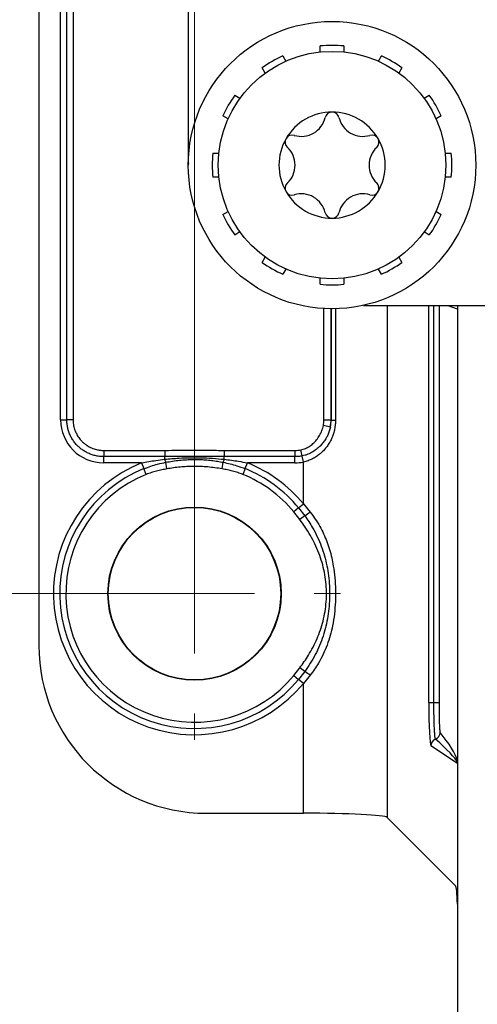
# Model space of a CAD drawing. Units: millimetres. Extents: x 17 to 410, y 7 to 290.
# Drawn here: x 47 to 66, y 30 to 71 of the extents above; entities that cross this region are included whole.
import ezdxf

# ---------------------------------------------------------------- set-up
doc = ezdxf.new("R2010")
doc.units = ezdxf.units.MM
doc.styles.add('SLDTEXTSTYLE0', font='TXT', dxfattribs={"width": 0.75})
doc.dimstyles.new('SLDDIMSTYLE2', dxfattribs={"dimtxt": 3.5, "dimasz": 3, "dimexe": 0, "dimexo": 0.0625, "dimgap": 0.875, "dimtad": 1, "dimdec": 0, "dimrnd": 1e-09, "dimzin": 12, "dimdsep": 46, "dimtxsty": 'SLDTEXTSTYLE0', "dimsah": 1, "dimcen": 0.09, "dimadec": 0, "dimazin": 3, "dimtfac": 1, "dimtdec": 0, "dimtofl": 0, "dimtmove": 0, "dimatfit": 3, "dimfxl": 1, "dimfrac": 2, "dimtolj": 1, "dimtzin": 12, "dimarcsym": 0})
doc.dimstyles.new('SLDDIMSTYLE3', dxfattribs={"dimtxt": 3.5, "dimasz": 3, "dimexe": 0, "dimexo": 0.0625, "dimgap": 0.875, "dimtad": 1, "dimdec": 1, "dimrnd": 1e-09, "dimzin": 12, "dimdsep": 46, "dimtxsty": 'SLDTEXTSTYLE0', "dimsah": 1, "dimcen": 0.09, "dimadec": 0, "dimazin": 3, "dimtol": 1, "dimtp": 0.5, "dimtm": 0.5, "dimtfac": 1, "dimtdec": 1, "dimtofl": 0, "dimtmove": 0, "dimatfit": 3, "dimfxl": 1, "dimfrac": 2, "dimtolj": 1, "dimarcsym": 0})
doc.dimstyles.new('SLDDIMSTYLE4', dxfattribs={"dimtxt": 3.5, "dimasz": 3, "dimexe": 0, "dimexo": 0.0625, "dimgap": 0.875, "dimtad": 1, "dimdec": 1, "dimrnd": 1e-09, "dimzin": 12, "dimdsep": 46, "dimtxsty": 'SLDTEXTSTYLE0', "dimsah": 1, "dimcen": 0.09, "dimadec": 0, "dimazin": 3, "dimtol": 1, "dimtp": 0.3, "dimtm": 0.3, "dimtfac": 1, "dimtdec": 1, "dimtofl": 0, "dimtmove": 0, "dimatfit": 3, "dimfxl": 1, "dimfrac": 2, "dimtolj": 1, "dimarcsym": 0})

# ---------------------------------------------------------------- blocks, each defined once
blk = doc.blocks.new('_D_1')
at = {"color": 7, "linetype": 'Continuous', "lineweight": 0}
for p, q in [((67.379, 125.045), (30.829, 125.045)), ((31.829, 25), (31.829, 125.045)), ((67.379, 25), (30.829, 25))]:
    blk.add_line(p, q, dxfattribs=at)
at = {"color": 7, "linetype": 'Continuous', "lineweight": 18}
for points in [[(31.829, 125.045), (31.379, 122.045), (32.279, 122.045)], [(31.829, 25), (32.279, 28), (31.379, 28)]]:
    blk.add_solid(points, dxfattribs=at)
at = {"color": 7, "linetype": 'Continuous', "lineweight": 18, "insert": (27.317, 71.143), "char_height": 3.5, "attachment_point": 1, "rotation": 90, "style": 'SLDTEXTSTYLE0'}
blk.add_mtext('100', dxfattribs=at)
blk = doc.blocks.new('_D_2')
at = {"color": 7, "linetype": 'Continuous', "lineweight": 0}
for p, q in [((54.329, 47.985), (54.329, 136.045)), ((218.329, 47.985), (218.329, 136.045)), ((218.329, 135.045), (54.329, 135.045))]:
    blk.add_line(p, q, dxfattribs=at)
at = {"color": 7, "linetype": 'Continuous', "lineweight": 18}
for points in [[(54.329, 135.045), (57.329, 134.595), (57.329, 135.495)], [(218.329, 135.045), (215.329, 135.495), (215.329, 134.595)]]:
    blk.add_solid(points, dxfattribs=at)
at = {"color": 7, "linetype": 'Continuous', "lineweight": 18, "char_height": 3.5, "attachment_point": 1, "style": 'SLDTEXTSTYLE0'}
for s, insert in [('±0,5', (136.36, 139.557)), ('164', (127.29, 139.557))]:
    blk.add_mtext(s, dxfattribs=dict(at, insert=insert))
blk = doc.blocks.new('_D_3')
at = {"color": 7, "linetype": 'Continuous', "lineweight": 0}
for p, q in [((53.329, 102.985), (36.829, 102.985)), ((37.829, 46.985), (37.829, 102.985)), ((53.329, 46.985), (36.829, 46.985))]:
    blk.add_line(p, q, dxfattribs=at)
at = {"color": 7, "linetype": 'Continuous', "lineweight": 18}
for points in [[(37.829, 102.985), (37.379, 99.985), (38.279, 99.985)], [(37.829, 46.985), (38.279, 49.985), (37.379, 49.985)]]:
    blk.add_solid(points, dxfattribs=at)
at = {"color": 7, "linetype": 'Continuous', "lineweight": 18, "char_height": 3.5, "attachment_point": 1, "rotation": 90, "style": 'SLDTEXTSTYLE0'}
for s, insert in [('±0,3', (33.317, 73.724)), ('56', (33.317, 67.239))]:
    blk.add_mtext(s, dxfattribs=dict(at, insert=insert))
blk = doc.blocks.new('SW_CENTERMARKSYMBOL_2')
at = {"color": 0, "linetype": 'Continuous', "lineweight": 18}
for p, q in [((0, 5), (0, 6.1)), ((0, 0), (0, 2.5)), ((-5, 0), (-6.1, 0)), ((0, 0), (-2.5, 0)), ((0, 0), (0, -2.5)), ((0, 0), (2.5, 0)), ((5, 0), (6.1, 0)), ((0, -5), (0, -6.1))]:
    blk.add_line(p, q, dxfattribs=at)

msp = doc.modelspace()

# ---------------------------------------------------------------- linework, layer by layer
at = {"color": 7, "linetype": 'Continuous', "lineweight": 25}
for p, q in [((47.829, 105.156), (47.829, 44.814)), ((48.739, 54.245), (48.739, 95.726)), ((48.999, 54.245), (48.999, 95.726)), ((49.259, 95.726), (49.259, 54.245)), ((54.068, 86.022), (54.068, 65.022)), ((54.068, 86.022), (54.068, 65.022)), ((54.07, 86.022), (54.07, 65.022)), ((59.573, 69.602), (59.573, 69.853)), ((60.566, 69.853), (60.566, 69.602)), ((58.012, 69.435), (58.138, 69.217)), ((62.002, 69.217), (62.127, 69.435)), ((57.278, 68.72), (57.152, 68.938)), ((62.988, 68.938), (62.862, 68.72)), ((56.009, 67.795), (56.227, 67.67)), ((63.913, 67.67), (64.13, 67.795)), ((55.731, 66.81), (55.513, 66.935)), ((64.627, 66.935), (64.409, 66.81)), ((55.095, 65.374), (55.346, 65.374)), ((64.794, 65.374), (65.045, 65.374)), ((54.068, 65.022), (54.07, 64.879)), ((54.068, 65.022), (54.07, 65.022)), ((55.346, 64.381), (55.095, 64.381)), ((65.045, 64.381), (64.794, 64.381)), ((55.513, 62.82), (55.731, 62.946)), ((64.409, 62.946), (64.627, 62.82)), ((56.227, 62.086), (56.009, 61.96)), ((64.13, 61.96), (63.913, 62.086)), ((57.152, 60.817), (57.278, 61.035)), ((62.862, 61.035), (62.988, 60.817)), ((58.138, 60.538), (58.012, 60.321)), ((62.127, 60.321), (62.002, 60.538)), ((59.573, 59.902), (59.573, 60.154)), ((60.566, 60.154), (60.566, 59.902)), ((61.38, 59.022), (67.164, 59.022)), ((61.38, 59.022), (64.367, 59.021)), ((64.902, 59.01), (65.287, 58.881)), ((65.287, 58.881), (65.306, 58.881)), ((65.306, 59.022), (65.306, 28.072)), ((48.739, 54.245), (48.999, 54.245)), ((49.259, 54.245), (48.999, 54.245)), ((60, 53.943), (59.706, 54.001)), ((60.028, 54.235), (59.729, 54.235)), ((60.028, 54.235), (60.029, 54.234)), ((60.029, 54.234), (60.214, 54.234)), ((50.538, 52.965), (50.538, 52.705)), ((50.538, 52.965), (53.086, 52.965)), ((50.538, 52.446), (50.538, 52.705)), ((53.086, 52.705), (50.538, 52.705)), ((53.086, 52.965), (53.086, 52.705)), ((53.086, 52.595), (53.086, 52.705)), ((55.572, 52.965), (55.572, 52.705)), ((55.572, 52.965), (58.52, 52.965)), ((55.572, 52.595), (55.572, 52.705)), ((58.52, 52.705), (55.572, 52.705)), ((58.52, 52.965), (58.52, 52.705)), ((58.52, 52.446), (58.52, 52.705)), ((58.822, 52.735), (58.771, 52.99)), ((58.873, 52.481), (58.822, 52.735)), ((52.121, 52.446), (50.538, 52.446)), ((52.121, 52.446), (52.219, 52.205)), ((53.179, 52.195), (53.132, 52.47)), ((55.479, 52.195), (55.525, 52.47)), ((56.439, 52.205), (56.536, 52.446)), ((58.52, 52.446), (56.536, 52.446)), ((58.873, 50.732), (58.873, 52.481)), ((52.316, 51.964), (52.219, 52.205)), ((56.439, 52.205), (56.342, 51.964)), ((58.673, 50.566), (58.873, 50.732)), ((58.873, 50.732), (59.156, 50.393)), ((58.673, 50.566), (58.473, 50.401)), ((58.721, 50.085), (58.473, 50.401)), ((58.673, 50.566), (58.927, 50.239)), ((58.927, 50.239), (58.721, 50.085)), ((58.473, 43.57), (58.721, 43.886)), ((58.927, 43.732), (58.673, 43.404)), ((58.927, 43.732), (58.721, 43.886)), ((58.473, 43.57), (58.673, 43.404)), ((58.873, 43.239), (58.673, 43.404)), ((59.156, 43.578), (58.873, 43.239)), ((58.873, 37.818), (58.873, 43.239)), ((64.109, 42.434), (64.322, 42.434)), ((64.322, 42.434), (64.535, 42.434)), ((54.82, 37.818), (58.873, 37.818)), ((62.369, 37.644), (65.229, 34.783))]:
    msp.add_line(p, q, dxfattribs=at)
at = {"color": 8, "linetype": 'Continuous', "lineweight": 25}
for p, q in [((54.068, 65.022), (54.07, 64.879)), ((59.729, 54.235), (59.729, 58.887)), ((60.029, 58.878), (60.028, 54.235)), ((60.029, 54.234), (60.029, 58.878)), ((60.214, 58.879), (60.214, 54.234)), ((62.369, 59.021), (62.369, 37.644)), ((64.109, 42.434), (64.109, 59.021)), ((64.322, 42.434), (64.322, 59.021)), ((64.535, 59.019), (64.535, 42.434)), ((65.306, 39.897), (64.2, 40.635))]:
    msp.add_line(p, q, dxfattribs=at)
at = {"color": 7, "linetype": 'Continuous', "lineweight": 25}
for centre, radius in [((60.07, 64.878), 6), ((60.07, 64.878), 4.75), ((54.329, 46.985), 3.616), ((54.329, 46.985), 3.6)]:
    msp.add_circle(centre, radius, dxfattribs=at)
for centre, radius, start, end in [((60.07, 64.878), 5, 84.2999, 95.7001), ((60.07, 64.878), 5, 114.2999, 125.7001), ((60.07, 64.878), 5, 54.2999, 65.7001), ((60.07, 64.878), 5, 144.2999, 155.7001), ((60.07, 64.878), 5, 24.2999, 35.7001), ((60.07, 64.878), 2.215, 90, 150), ((60.07, 66.796), 0.297, 90, 166.9357), ((60.07, 64.878), 2.215, 30, 90), ((60.07, 66.796), 0.297, 13.0643, 90), ((58.791, 67.093), 1.016, 253.0643, 346.9357), ((61.349, 67.093), 1.016, 193.0643, 286.9357), ((60.07, 64.878), 2.215, 150, 210), ((58.409, 65.837), 0.297, 150, 226.9357), ((58.409, 65.837), 0.297, 73.0643, 150), ((61.731, 65.837), 0.297, 30, 106.9357), ((61.731, 65.837), 0.297, 313.0643, 30), ((60.07, 64.878), 2.215, 330, 30), ((60.07, 64.878), 5, 174.2999, 185.7001), ((57.512, 64.878), 1.016, 313.0643, 46.9357), ((62.628, 64.878), 1.016, 133.0643, 226.9357), ((60.07, 64.878), 5, 354.2999, 5.7001), ((60.07, 65.022), 6, 180, 180.6918), ((58.409, 63.918), 0.297, 133.0643, 210), ((61.731, 63.918), 0.297, 330, 46.9357), ((60.07, 64.878), 2.215, 210, 270), ((58.409, 63.918), 0.297, 210, 286.9357), ((60.07, 64.878), 2.215, 270, 330), ((61.731, 63.918), 0.297, 253.0643, 330), ((58.791, 62.663), 1.016, 13.0643, 106.9357), ((61.349, 62.663), 1.016, 73.0643, 166.9357), ((60.07, 64.878), 5, 204.2999, 215.7001), ((60.07, 62.959), 0.297, 193.0643, 270), ((60.07, 62.959), 0.297, 270, 346.9357), ((60.07, 64.878), 5, 324.2999, 335.7001), ((60.07, 64.878), 5, 234.2999, 245.7001), ((60.07, 64.878), 5, 294.2999, 305.7001), ((60.07, 64.878), 5, 264.2999, 275.7001), ((54.329, 46.985), 5.89, 112.0142, 320.4999), ((53.739, 52.767), 0.676, 194.7362, 206.0998), ((54.918, 52.767), 0.676, 333.9002, 345.2638), ((54.329, 46.985), 5.89, 39.5001, 67.9858), ((54.329, 46.985), 5.63, 112.0142, 320.4999), ((54.329, 46.985), 5.37, 112.0142, 320.4999), ((54.329, 46.985), 5.37, 39.5001, 67.9858), ((54.329, 46.985), 5.63, 39.5001, 67.9858), ((56.799, 53.658), 4.027, 301.8985, 305.8328), ((56.799, 40.312), 4.027, 54.1672, 58.1015), ((64.276, 41.192), 0.3, 291.8331, 359.8963), ((64.5, 40.634), 0.3, 111.907, 179.887)]:
    msp.add_arc(centre, radius, start, end, dxfattribs=at)
for centre, major_axis, ratio, start_param, end_param in [((50.54, 54.247), (1.274, 1.274), 0.998783, 2.356803, 3.926382), ((58.528, 54.236), (-0.85, 0.85), 0.998783, 3.730546, 3.926382), ((58.528, 54.236), (1.061, -1.061), 0.999269, 0.588953, 0.784789), ((58.517, 54.247), (-1.274, 1.274), 0.998783, 2.356803, 2.55457), ((54.833, 44.827), (-3.889, -5.837), 0.998023, 5.301071, 6.87004), ((64.203, 42.434), (0, 1.8), 0.052408, 1.570796, 3.106686), ((58.873, 37.634), (3.5, 0), 0.052408, 0.05236, 1.570796), ((65.224, 32.786), (0, 2), 0.052408, 5.378911, 6.230825)]:
    msp.add_ellipse(centre, major_axis=major_axis, ratio=ratio, start_param=start_param, end_param=end_param, dxfattribs=at)
at = {"color": 8, "linetype": 'Continuous', "lineweight": 25}
for centre, major_axis, ratio, start_param, end_param in [((64.129, 41.081), (-1.16, 1.313), 0.234803, 3.595478, 4.590029), ((63.829, 41.081), (1.492, -1.223), 0.120929, 0.27143, 1.287753)]:
    msp.add_ellipse(centre, major_axis=major_axis, ratio=ratio, start_param=start_param, end_param=end_param, dxfattribs=at)
at = {"color": 7, "linetype": 'Continuous', "lineweight": 25}
for points, knots in [([(64.367, 59.021), (64.368, 59.021), (64.396, 59.02), (64.451, 59.02), (64.547, 59.019), (64.653, 59.018), (64.748, 59.016), (64.816, 59.014), (64.86, 59.013), (64.892, 59.011), (64.899, 59.01), (64.902, 59.01)], [0, 0, 0, 0, 0.005093, 0.110205, 0.215199, 0.385803, 0.555919, 0.66673, 0.777464, 0.888759, 1, 1, 1, 1]), ([(50.538, 52.705), (50.477, 52.708), (50.356, 52.712), (50.179, 52.745), (50.01, 52.795), (49.85, 52.864), (49.703, 52.948), (49.568, 53.046), (49.445, 53.156), (49.332, 53.283), (49.232, 53.424), (49.148, 53.576), (49.082, 53.736), (49.034, 53.903), (49.004, 54.073), (49.001, 54.188), (48.999, 54.245)], [0, 0, 0, 0, 0.075419, 0.150839, 0.222452, 0.294295, 0.365909, 0.432956, 0.500003, 0.571467, 0.643159, 0.714622, 0.786078, 0.857761, 0.929217, 1, 1, 1, 1]), ([(49.259, 54.245), (49.26, 54.197), (49.264, 54.078), (49.303, 53.89), (49.379, 53.687), (49.49, 53.501), (49.612, 53.356), (49.732, 53.248), (49.863, 53.153), (50.031, 53.064), (50.216, 53.002), (50.386, 52.971), (50.487, 52.967), (50.538, 52.965)], [0, 0, 0, 0, 0.070829, 0.178108, 0.285385, 0.392656, 0.499927, 0.566993, 0.634059, 0.741565, 0.849071, 0.924536, 1, 1, 1, 1]), ([(58.771, 52.99), (58.835, 53.007), (58.958, 53.04), (59.125, 53.132), (59.283, 53.253), (59.428, 53.407), (59.554, 53.59), (59.652, 53.789), (59.688, 53.93), (59.706, 54.001)], [0, 0, 0, 0, 0.1348726, 0.2628743, 0.3910221, 0.5448285, 0.6986954, 0.8494018, 1, 1, 1, 1]), ([(60, 53.943), (59.986, 53.885), (59.958, 53.769), (59.892, 53.602), (59.808, 53.444), (59.707, 53.296), (59.589, 53.16), (59.445, 53.026), (59.27, 52.903), (59.095, 52.816), (58.944, 52.763), (58.863, 52.745), (58.822, 52.735)], [0, 0, 0, 0, 0.0999827, 0.2003354, 0.3003714, 0.4011389, 0.5022177, 0.6029692, 0.7318325, 0.8606288, 0.9303166, 1, 1, 1, 1]), ([(60.214, 54.234), (60.212, 54.171), (60.208, 54.044), (60.179, 53.855), (60.133, 53.672), (60.068, 53.496), (59.987, 53.329), (59.89, 53.17), (59.775, 53.021), (59.643, 52.884), (59.497, 52.762), (59.335, 52.656), (59.162, 52.569), (59.006, 52.512), (58.908, 52.489), (58.873, 52.481)], [0, 0, 0, 0, 0.079327, 0.158884, 0.238218, 0.316117, 0.394223, 0.472127, 0.552108, 0.632312, 0.71226, 0.793292, 0.874608, 0.955573, 1, 1, 1, 1]), ([(60, 53.943), (60.008, 53.991), (60.025, 54.087), (60.028, 54.185), (60.029, 54.234)], [0, 0, 0, 0, 0.496924, 1, 1, 1, 1]), ([(53.086, 52.965), (53.286, 52.968), (53.686, 52.974), (54.3, 52.987), (54.929, 52.975), (55.358, 52.969), (55.572, 52.965)], [0, 0, 0, 0, 0.241346, 0.482683, 0.741331, 1, 1, 1, 1]), ([(55.572, 52.705), (55.372, 52.707), (55.015, 52.709), (54.501, 52.714), (54.029, 52.713), (53.557, 52.708), (53.243, 52.706), (53.086, 52.705)], [0, 0, 0, 0, 0.2413432, 0.4309093, 0.6205409, 0.8102724, 1, 1, 1, 1]), ([(53.086, 52.595), (53.185, 52.605), (53.384, 52.625), (53.734, 52.649), (54.136, 52.664), (54.602, 52.662), (55.081, 52.642), (55.408, 52.611), (55.572, 52.595)], [0, 0, 0, 0, 0.120448, 0.241061, 0.422565, 0.604356, 0.801955, 1, 1, 1, 1]), ([(58.52, 52.965), (58.562, 52.966), (58.646, 52.968), (58.729, 52.983), (58.771, 52.99)], [0, 0, 0, 0, 0.497551, 1, 1, 1, 1]), ([(58.822, 52.735), (58.773, 52.727), (58.672, 52.709), (58.571, 52.707), (58.52, 52.705)], [0, 0, 0, 0, 0.49755, 1, 1, 1, 1]), ([(52.121, 52.446), (52.219, 52.465), (52.416, 52.503), (52.738, 52.554), (52.961, 52.58), (53.086, 52.595)], [0, 0, 0, 0, 0.307001, 0.61448, 1, 1, 1, 1]), ([(52.219, 52.205), (52.312, 52.24), (52.5, 52.311), (52.805, 52.4), (53.018, 52.446), (53.132, 52.47)], [0, 0, 0, 0, 0.314743, 0.631122, 1, 1, 1, 1]), ([(53.132, 52.47), (53.226, 52.487), (53.414, 52.522), (53.699, 52.558), (53.987, 52.582), (54.264, 52.591), (54.53, 52.588), (54.783, 52.574), (55.037, 52.549), (55.284, 52.515), (55.447, 52.485), (55.525, 52.47)], [0, 0, 0, 0, 0.119027, 0.238049, 0.358186, 0.478322, 0.583392, 0.688464, 0.794354, 0.900246, 1, 1, 1, 1]), ([(55.479, 52.195), (55.38, 52.211), (55.182, 52.242), (54.883, 52.276), (54.582, 52.296), (54.288, 52.301), (54.003, 52.292), (53.728, 52.271), (53.453, 52.239), (53.27, 52.21), (53.179, 52.195)], [0, 0, 0, 0, 0.129908, 0.259799, 0.390682, 0.521561, 0.640752, 0.759946, 0.879967, 1, 1, 1, 1]), ([(55.525, 52.47), (55.621, 52.45), (55.813, 52.409), (56.12, 52.324), (56.326, 52.247), (56.439, 52.205)], [0, 0, 0, 0, 0.308877, 0.618663, 1, 1, 1, 1]), ([(55.572, 52.595), (55.77, 52.571), (56.093, 52.531), (56.413, 52.469), (56.536, 52.446)], [0, 0, 0, 0, 0.614146, 1, 1, 1, 1]), ([(53.179, 52.195), (53.106, 52.182), (52.96, 52.155), (52.742, 52.104), (52.526, 52.044), (52.386, 51.99), (52.316, 51.964)], [0, 0, 0, 0, 0.248734, 0.497439, 0.748756, 1, 1, 1, 1]), ([(56.342, 51.964), (56.272, 51.99), (56.134, 52.043), (55.919, 52.103), (55.7, 52.155), (55.552, 52.182), (55.479, 52.195)], [0, 0, 0, 0, 0.248361, 0.496792, 0.748381, 1, 1, 1, 1]), ([(58.927, 50.239), (58.985, 50.157), (59.1, 49.994), (59.28, 49.702), (59.459, 49.363), (59.626, 48.972), (59.758, 48.568), (59.858, 48.154), (59.926, 47.734), (59.963, 47.31), (59.971, 46.885), (59.949, 46.46), (59.898, 46.038), (59.815, 45.621), (59.7, 45.212), (59.553, 44.815), (59.373, 44.436), (59.166, 44.074), (59.006, 43.846), (58.927, 43.732)], [0, 0, 0, 0, 0.0432067, 0.0864105, 0.147577, 0.2087394, 0.2698998, 0.331066, 0.3921795, 0.4532984, 0.5143903, 0.5754813, 0.6365991, 0.6977106, 0.7588746, 0.8200342, 0.8799783, 0.9400272, 1, 1, 1, 1]), ([(59.156, 50.393), (59.228, 50.297), (59.372, 50.104), (59.559, 49.799), (59.721, 49.485), (59.858, 49.16), (59.97, 48.826), (60.06, 48.485), (60.135, 48.091), (60.191, 47.643), (60.219, 47.142), (60.213, 46.64), (60.173, 46.14), (60.101, 45.672), (60, 45.237), (59.87, 44.839), (59.707, 44.452), (59.527, 44.115), (59.341, 43.825), (59.218, 43.66), (59.156, 43.578)], [0, 0, 0, 0, 0.049518, 0.099034, 0.147321, 0.195792, 0.244355, 0.292878, 0.341208, 0.409706, 0.478492, 0.547359, 0.616111, 0.684581, 0.742168, 0.799971, 0.857748, 0.915297, 0.957648, 1, 1, 1, 1]), ([(58.721, 43.886), (58.785, 43.972), (58.912, 44.146), (59.099, 44.435), (59.28, 44.754), (59.447, 45.105), (59.588, 45.467), (59.701, 45.846), (59.783, 46.241), (59.831, 46.649), (59.844, 47.06), (59.819, 47.472), (59.756, 47.881), (59.657, 48.285), (59.524, 48.68), (59.361, 49.058), (59.17, 49.417), (58.958, 49.759), (58.8, 49.976), (58.721, 50.085)], [0, 0, 0, 0, 0.04802, 0.096035, 0.153873, 0.211868, 0.269832, 0.327626, 0.388663, 0.449941, 0.51121, 0.572236, 0.634072, 0.696141, 0.758236, 0.820107, 0.88003, 0.940037, 1, 1, 1, 1]), ([(64.388, 40.913), (64.386, 40.916), (64.381, 40.923), (64.374, 40.953), (64.367, 41.002), (64.36, 41.07), (64.353, 41.156), (64.347, 41.258), (64.341, 41.371), (64.336, 41.495), (64.332, 41.629), (64.328, 41.776), (64.325, 41.935), (64.323, 42.099), (64.322, 42.266), (64.322, 42.378), (64.322, 42.434)], [0, 0, 0, 0, 0.057884, 0.131297, 0.204943, 0.278355, 0.351859, 0.425598, 0.499102, 0.567547, 0.635993, 0.7093, 0.782843, 0.85615, 0.928075, 1, 1, 1, 1]), ([(64.535, 42.434), (64.535, 42.388), (64.535, 42.297), (64.536, 42.138), (64.538, 41.961), (64.541, 41.798), (64.544, 41.669), (64.548, 41.551), (64.552, 41.429), (64.559, 41.318), (64.565, 41.24), (64.572, 41.201), (64.575, 41.194), (64.577, 41.191)], [0, 0, 0, 0, 0.071819, 0.143638, 0.253531, 0.363424, 0.431853, 0.500282, 0.610677, 0.721074, 0.831498, 0.941924, 1, 1, 1, 1])]:
    msp.add_open_spline(points, degree=3, knots=knots, dxfattribs=at)

# ---------------------------------------------------------------- block references
at = {"color": 7, "linetype": 'Continuous', "lineweight": 18}
msp.add_blockref('SW_CENTERMARKSYMBOL_2', (54.329, 46.985), dxfattribs=at)

# ---------------------------------------------------------------- dimensions: what is measured, and where the dimension line sits
dim = msp.add_linear_dim(base=(54.329, 135.045), p1=(218.329, 46.985), p2=(54.329, 46.985), dimstyle='SLDDIMSTYLE3', dxfattribs=at)
dim.commit()
dim.dimension.update_dxf_attribs({"geometry": '_D_2', "text_midpoint": (136.329, 135.045), "dimtype": 160})
for base, p1, p2, dimstyle, picture, middle in [((31.829, 125.045), (68.379, 25), (68.379, 125.045), 'SLDDIMSTYLE2', '_D_1', (31.829, 75.022)), ((37.829, 102.985), (54.329, 46.985), (54.329, 102.985), 'SLDDIMSTYLE4', '_D_3', (37.829, 74.985))]:
    dim = msp.add_linear_dim(base=base, p1=p1, p2=p2, angle=90, dimstyle=dimstyle, dxfattribs=at)
    dim.commit()
    dim.dimension.update_dxf_attribs({"geometry": picture, "text_midpoint": middle, "dimtype": 160})

doc.saveas('drawing.dxf')
